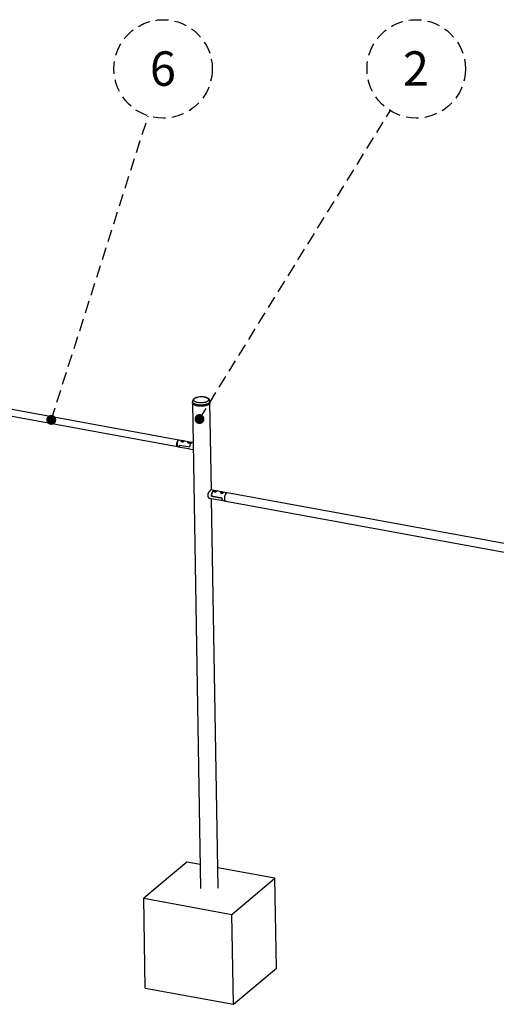
# Model space of a CAD drawing. Units: millimetres. Extents: x 7 to 554, y 5 to 757.
# Drawn here: x 216 to 265, y 76 to 176 of the extents above; entities that cross this region are included whole.
import ezdxf

# ---------------------------------------------------------------- set-up
doc = ezdxf.new("R2010")
doc.units = ezdxf.units.MM
doc.linetypes.add('HIDDEN', pattern=[1.905, 1.27, -0.635])
doc.layers.add('FORMAT', color=7, linetype='HIDDEN')
doc.styles.add('SLDTEXTSTYLE0', font='TXT', dxfattribs={"width": 0.7})
doc.dimstyles.new('SLDDIMSTYLE6', dxfattribs={"dimtxt": 0.18, "dimasz": 1.016, "dimexe": 0, "dimexo": 0.0625, "dimgap": 0, "dimtad": 0, "dimtih": 1, "dimtoh": 1, "dimdec": 0, "dimrnd": 1e-09, "dimzin": 0, "dimdsep": 46, "dimtxsty": 'Standard', "dimblk1": 'DOT', "dimblk2": 'DOT', "dimsah": 1, "dimcen": 0.09, "dimadec": 0, "dimazin": 0, "dimtfac": 1.016, "dimtdec": 0, "dimtofl": 0, "dimtmove": 0, "dimatfit": 3, "dimldrblk": 'DOT', "dimfxl": 1, "dimfrac": 2, "dimtolj": 1, "dimtzin": 0, "dimarcsym": 0})

# ---------------------------------------------------------------- blocks, each defined once
blk = doc.blocks.new('SW_NOTE_0_5')
at = {"layer": 'FORMAT', "color": 0}
blk.add_circle((1.52, 4.77), 5.01, dxfattribs=at)
at = {"layer": 'FORMAT', "color": 0, "insert": (1.5, 6.56), "char_height": 3.5, "attachment_point": 2, "style": 'SLDTEXTSTYLE0'}
blk.add_mtext('6', dxfattribs=at)
blk = doc.blocks.new('_Dot')
at = {"color": 0, "linetype": 'ByBlock', "lineweight": -2}
blk.add_line((-0.5, 0), (-1, 0), dxfattribs=at)
at = {"color": 0, "linetype": 'ByBlock', "const_width": 0.5}
blk.add_lwpolyline([(-0.25, 0, 1), (0.25, 0, 1)], format="xyb", close=True, dxfattribs=at)
blk = doc.blocks.new('SW_NOTE_0_6')
at = {"layer": 'FORMAT', "color": 0}
blk.add_circle((2.64, 4.26), 5.01, dxfattribs=at)
at = {"layer": 'FORMAT', "color": 0, "insert": (2.61, 6.05), "char_height": 3.5, "attachment_point": 2, "style": 'SLDTEXTSTYLE0'}
blk.add_mtext('2', dxfattribs=at)

msp = doc.modelspace()

# ---------------------------------------------------------------- linework, layer by layer
at = {"color": 7, "linetype": 'Continuous', "lineweight": 25}
for p, q in [((205.0655754, 137.3006352), (232.5552014, 132.2709732)), ((232.6765066, 132.9339672), (205.1868807, 137.9636292)), ((234.0739037, 136.8384652), (234.0759029, 136.7191008)), ((234.0759029, 136.7191008), (234.9035176, 87.3057321)), ((235.8536536, 136.748876), (235.8516544, 136.8682404)), ((236.0026564, 127.8525486), (235.8536536, 136.748876)), ((232.514928, 132.3507059), (232.5372694, 132.3102236)), ((232.6458387, 132.9036089), (232.6106107, 132.8736597)), ((233.1289486, 132.8511857), (232.7124408, 132.9273924)), ((232.7373645, 132.4327121), (233.8153891, 132.2354704)), ((232.7373645, 132.4327121), (233.8153891, 132.2354704)), ((233.8116975, 132.726266), (233.1585777, 132.8457646)), ((234.0240373, 132.6874151), (233.8413266, 132.7208449)), ((234.1437958, 132.6655034), (234.0240373, 132.6874151)), ((232.5911355, 132.2643984), (232.8247075, 132.2216627)), ((232.8247075, 132.2216627), (233.0106708, 132.1876378)), ((233.0340199, 132.1833657), (233.6934197, 132.0627181)), ((233.7167688, 132.058446), (234.1553072, 131.9782085)), ((236.2723755, 127.8031992), (235.9510975, 127.8619821)), ((236.2575291, 127.7174701), (236.257978, 127.6906641)), ((237.583972, 127.5632219), (236.2723755, 127.8031992)), ((236.324163, 127.7385357), (236.382533, 127.7551995)), ((236.3290182, 127.7103038), (236.324163, 127.7385357)), ((236.3290182, 127.7103038), (236.3922435, 127.6987358)), ((236.4457582, 127.7436314), (236.382533, 127.7551995)), ((236.3834517, 127.7003444), (236.382533, 127.7551995)), ((236.4506135, 127.7153996), (236.3922435, 127.6987358)), ((236.4506135, 127.7153996), (236.4457582, 127.7436314)), ((236.4462519, 127.7141544), (236.4457582, 127.7436314)), ((236.5176857, 127.7102942), (236.5174926, 127.7218242)), ((236.9402779, 127.5925504), (236.9407269, 127.5657444)), ((237.0022221, 127.6085238), (237.0521387, 127.6292194)), ((237.0202205, 127.5813523), (237.0022221, 127.6085238)), ((237.0202205, 127.5813523), (237.0881355, 127.5748764)), ((237.1200537, 127.6227435), (237.0521387, 127.6292194)), ((237.0529928, 127.5782273), (237.0521387, 127.6292194)), ((237.1380521, 127.595572), (237.0881355, 127.5748764)), ((237.1380521, 127.595572), (237.1200537, 127.6227435)), ((237.1206298, 127.5883486), (237.1200537, 127.6227435)), ((237.2004346, 127.5853745), (237.2002415, 127.5969044)), ((273.5540577, 120.9819255), (237.6199062, 127.5566472)), ((235.7683426, 127.0333428), (237.1977786, 126.7718049)), ((235.7974716, 127.0202957), (235.8219662, 127.0235315)), ((237.0878981, 127.0363898), (236.0098735, 127.2336314)), ((236.0098735, 127.2336314), (237.0878981, 127.0363898)), ((236.6812682, 87.3355073), (236.0171395, 126.9878215)), ((237.1977786, 126.7718049), (237.4313506, 126.7290692)), ((237.4672847, 126.7224945), (273.4014363, 120.1477728)), ((233.49565, 89.9839538), (229.1055979, 86.3009661)), ((234.8628503, 89.7338029), (233.49565, 89.9839538)), ((242.4791879, 88.3402734), (236.6465658, 89.4074439)), ((238.0891358, 84.6572857), (242.4791879, 88.3402734)), ((242.6324499, 79.1896495), (242.4791879, 88.3402734)), ((229.2588599, 77.1503423), (229.1055979, 86.3009661)), ((229.1055979, 86.3009661), (238.0891358, 84.6572857)), ((238.2423978, 75.5066618), (238.0891358, 84.6572857)), ((238.2423978, 75.5066618), (242.6324499, 79.1896495)), ((229.2588599, 77.1503423), (238.2423978, 75.5066618))]:
    msp.add_line(p, q, dxfattribs=at)
at = {"color": 7, "linetype": 'Continuous', "lineweight": 25, "flags": 128}
for points in [[(234.5886443, 137.2976377), (234.6012254, 137.300567), (234.66267, 137.3131942)], [(235.2473205, 137.3229864), (235.3120659, 137.3118587), (235.3507136, 137.3037347)], [(235.3507136, 137.3037347), (235.3759381, 137.2977705), (235.4359247, 137.2812127), (235.4914656, 137.2623399), (235.542042, 137.2413284), (235.587182, 137.2183742), (235.6264639, 137.1936918), (235.659521, 137.1675115), (235.6860447, 137.1400778), (235.7057874, 137.1116468), (235.7185646, 137.0824841), (235.7242571, 137.0528619), (235.7228118, 137.0230567), (235.7142421, 136.9933468), (235.6986281, 136.9640097), (235.6761155, 136.9353192), (235.6469146, 136.9075432)], [(235.7614156, 136.7072296), (235.7232165, 136.6784684), (235.6788947, 136.6511152), (235.6288073, 136.6253903), (235.5733574, 136.6015009), (235.5129914, 136.5796392), (235.4481955, 136.5599813), (235.3794913, 136.5426854), (235.307432, 136.5278909), (235.2325977, 136.5157167), (235.155591, 136.5062611), (235.0770319, 136.4996), (234.9975529, 136.4957871), (234.9177939, 136.4948531), (234.8383971, 136.4968056), (234.7600018, 136.5016288), (234.6832391, 136.5092838), (234.6087271, 136.5197091), (234.5370657, 136.5328207), (234.4688319, 136.548513), (234.4045751, 136.5666597), (234.3448126, 136.5871147), (234.2900256, 136.6097133), (234.2406552, 136.6342735), (234.197099, 136.6605976), (234.1597075, 136.6884737), (234.128782, 136.7176773), (234.1045712, 136.7479733), (234.0872703, 136.7791177), (234.0770184, 136.8108598), (234.0739056, 136.8383575)], [(235.7634148, 136.5878652), (235.7252157, 136.5591039), (235.680894, 136.5317508), (235.6308065, 136.5060259), (235.5753566, 136.4821364), (235.5149906, 136.4602747), (235.4501947, 136.4406168), (235.3814905, 136.423321), (235.3094312, 136.4085264), (235.2345969, 136.3963523), (235.1575902, 136.3868966), (235.0790311, 136.3802356), (234.9995521, 136.3764227), (234.9197931, 136.3754887), (234.8403963, 136.3774412), (234.762001, 136.3822643), (234.6852383, 136.3899194), (234.6107263, 136.4003446), (234.5390649, 136.4134562), (234.4708311, 136.4291485), (234.4065743, 136.4472953), (234.3468118, 136.4677503), (234.2920248, 136.4903488), (234.2426545, 136.5149091), (234.1990982, 136.5412332), (234.1617068, 136.5691093), (234.1307812, 136.5983129), (234.1065704, 136.6286088), (234.0892695, 136.6597533), (234.0790176, 136.6914954), (234.0759029, 136.7191008)], [(235.7634148, 136.5878652), (235.7252157, 136.5591039), (235.680894, 136.5317508), (235.6308065, 136.5060259), (235.5753566, 136.4821364), (235.5149906, 136.4602747), (235.4501947, 136.4406168), (235.3814905, 136.423321), (235.3094312, 136.4085264), (235.2345969, 136.3963523), (235.1575902, 136.3868966), (235.0790311, 136.3802356), (234.9995521, 136.3764227), (234.9197931, 136.3754887), (234.8403963, 136.3774412), (234.762001, 136.3822643), (234.6852383, 136.3899194), (234.6107263, 136.4003446), (234.5390649, 136.4134562), (234.4708311, 136.4291485), (234.4065743, 136.4472953), (234.3468118, 136.4677503), (234.2920248, 136.4903488), (234.2426545, 136.5149091), (234.1990982, 136.5412332), (234.1617068, 136.5691093), (234.1307812, 136.5983129), (234.1065704, 136.6286088), (234.0892695, 136.6597533), (234.0790176, 136.6914954), (234.0759029, 136.7191008)], [(235.6469146, 136.9075432), (235.6112979, 136.8809411), (235.569598, 136.8557613), (235.5222043, 136.8322388), (235.4695593, 136.8105932), (235.4121545, 136.7910267), (235.3505258, 136.7737219), (235.2852487, 136.7588404), (235.2169327, 136.7465212), (235.1462155, 136.7368793), (235.0737576, 136.7300046), (235.0002353, 136.7259615), (234.9263352, 136.7247876), (234.8527472, 136.7264939), (234.7801584, 136.7310645), (234.7092465, 136.7384566), (234.6406737, 136.7486013), (234.5750801, 136.7614039), (234.5130783, 136.7767448), (234.4552471, 136.7944808), (234.4021264, 136.8144463), (234.3542122, 136.8364549), (234.3119519, 136.860301), (234.2757401, 136.8857621), (234.2459149, 136.9126005), (234.2227547, 136.9405654), (234.2064757, 136.9693959), (234.1972301, 136.9988228), (234.195104, 137.0285713), (234.2001173, 137.0583636), (234.2122233, 137.0879216), (234.2313089, 137.1169693), (234.2571959, 137.1452355), (234.2896426, 137.1724564), (234.3283461, 137.1983776), (234.3729449, 137.2227573), (234.4230228, 137.2453677), (234.478112, 137.2659979), (234.5376983, 137.2844551), (234.5886443, 137.2976377)], [(235.8516565, 136.8681111), (235.8516599, 136.8637615), (235.8476234, 136.8315935), (235.8364627, 136.7996006), (235.8182676, 136.7680405), (235.7931845, 136.7371673), (235.7614156, 136.7072296)], [(235.8536536, 136.748876), (235.8536592, 136.7443971), (235.8496226, 136.712229), (235.8384619, 136.6802362), (235.8202668, 136.6486761), (235.7951837, 136.6178029), (235.7634148, 136.5878652)], [(235.8536536, 136.748876), (235.8536592, 136.7443971), (235.8496226, 136.712229), (235.8384619, 136.6802362), (235.8202668, 136.6486761), (235.7951837, 136.6178029), (235.7634148, 136.5878652)], [(232.5737077, 132.2706331), (232.5678277, 132.2701037), (232.5479513, 132.2728061), (232.5295221, 132.2825348), (232.5129329, 132.2990823), (232.4985373, 132.322096), (232.4866421, 132.3510854), (232.4775009, 132.3854326), (232.4713084, 132.4244056), (232.4681966, 132.4671738), (232.4682319, 132.5128255), (232.4714135, 132.5603879), (232.4776736, 132.6088472), (232.4868788, 132.6571705), (232.4988328, 132.704328), (232.513281, 132.7493146), (232.5299153, 132.7911715), (232.5483813, 132.8290065), (232.5682853, 132.8620133), (232.5892032, 132.8894884), (232.6106891, 132.9108462)], [(232.514928, 132.3507059), (232.5130462, 132.3542316), (232.501747, 132.381625), (232.4932575, 132.4144565), (232.4877868, 132.4519174), (232.4854695, 132.4930854), (232.4863626, 132.5369469), (232.4904443, 132.5824217), (232.497614, 132.6283902), (232.5076952, 132.6737205), (232.5204395, 132.7172964), (232.5355333, 132.7580448), (232.5526049, 132.7949625), (232.5712339, 132.8271404), (232.5909615, 132.8537862), (232.6106107, 132.8736597)], [(232.7124408, 132.9273924), (232.7048965, 132.9282508), (232.6842113, 132.9256375), (232.6628351, 132.9159963), (232.6412234, 132.8995327), (232.6198369, 132.8765977), (232.5991314, 132.8476799), (232.5795482, 132.8133958), (232.5615046, 132.7744761), (232.5453853, 132.7317502), (232.5315337, 132.6861288), (232.5202452, 132.6385843), (232.5117603, 132.5901299), (232.5062598, 132.5417984), (232.5038611, 132.4946199), (232.5046151, 132.4495999), (232.5085059, 132.4076979), (232.5154505, 132.369807), (232.5253008, 132.3367348), (232.5378471, 132.3091862), (232.5528218, 132.2877483), (232.5699058, 132.272878), (232.5887349, 132.2648922), (232.5911355, 132.2643984)], [(232.8247075, 132.2216627), (232.8153441, 132.2242273), (232.7965526, 132.2351647), (232.7797749, 132.2533132), (232.7653915, 132.2782612), (232.7537285, 132.309443), (232.7450506, 132.3461514), (232.7395544, 132.387554), (232.7373645, 132.4327121)], [(232.8247075, 132.2216627), (232.8153441, 132.2242273), (232.7965526, 132.2351647), (232.7797749, 132.2533132), (232.7653915, 132.2782612), (232.7537285, 132.309443), (232.7450506, 132.3461514), (232.7395544, 132.387554), (232.7373645, 132.4327121)], [(233.8153891, 132.2354704), (233.816513, 132.2826265), (233.8208685, 132.3313952), (233.8283597, 132.3807035), (233.8388219, 132.4294665), (233.8520247, 132.4766112), (233.8676778, 132.5211003), (233.8854367, 132.561955), (233.9049106, 132.5982763), (233.9256711, 132.6292651), (233.9472615, 132.6542395), (233.9692065, 132.6726501), (233.9910235, 132.6840917), (234.0122324, 132.6883127), (234.0240373, 132.6874151)], [(233.8153891, 132.2354704), (233.816513, 132.2826265), (233.8208685, 132.3313952), (233.8283597, 132.3807035), (233.8388219, 132.4294665), (233.8520247, 132.4766112), (233.8676778, 132.5211003), (233.8854367, 132.561955), (233.9049106, 132.5982763), (233.9256711, 132.6292651), (233.9472615, 132.6542395), (233.9692065, 132.6726501), (233.9910235, 132.6840917), (234.0122324, 132.6883127), (234.0240373, 132.6874151)], [(236.0098735, 127.2336314), (236.0108321, 127.2854493), (236.0149222, 127.3389691), (236.0220746, 127.393286), (236.0321684, 127.4474819), (236.045033, 127.5006405), (236.0604509, 127.551863), (236.0781614, 127.6002836), (236.0978652, 127.6450837), (236.1192291, 127.6855059), (236.1418919, 127.7208668), (236.1654706, 127.7505687), (236.1895665, 127.7741093), (236.2137722, 127.7910908), (236.2376786, 127.8012261), (236.2608815, 127.8043437), (236.2723755, 127.8031992)], [(236.2723755, 127.8031992), (236.2608815, 127.8043437), (236.2376786, 127.8012261), (236.2137722, 127.7910908), (236.1895665, 127.7741093), (236.1654706, 127.7505687), (236.1418919, 127.7208668), (236.1192291, 127.6855059), (236.0978652, 127.6450837), (236.0781614, 127.6002836), (236.0604509, 127.551863), (236.045033, 127.5006405), (236.0321684, 127.4474819), (236.0220746, 127.393286), (236.0149222, 127.3389691), (236.0108321, 127.2854493), (236.0098735, 127.2336314)], [(236.2731751, 127.7426377), (236.2721324, 127.7414583), (236.2659191, 127.7297841), (236.2667651, 127.7179463), (236.2746213, 127.7066327), (236.2890311, 127.696501), (236.3091571, 127.6881398), (236.3338296, 127.6820352)], [(236.4801428, 127.7602068), (236.4656193, 127.7657954), (236.4409469, 127.7719001), (236.4131617, 127.7753934), (236.3838788, 127.7760724), (236.3547997, 127.7738976), (236.3276146, 127.7689954), (236.3039034, 127.7616507), (236.2850439, 127.7522903), (236.2731751, 127.7426377)], [(236.3338296, 127.6820352), (236.3616147, 127.6785418), (236.3908977, 127.6778629), (236.4199767, 127.6800377), (236.4471618, 127.6849399), (236.4708731, 127.6922846), (236.4897325, 127.7016449), (236.5026441, 127.7124769), (236.5088574, 127.7241511), (236.5080113, 127.7359889), (236.5001551, 127.7473025), (236.4857453, 127.7574343), (236.4801428, 127.7602068)], [(236.5174926, 127.7218242), (236.5157586, 127.7129088), (236.5085224, 127.7022137)], [(237.0381926, 127.5541415), (237.0672952, 127.552847), (237.0965629, 127.554412), (237.1242949, 127.5587453), (237.1488794, 127.5655953), (237.1688877, 127.5745637), (237.183157, 127.5851294), (237.1908579, 127.5966784), (237.191543, 127.6085394), (237.1851725, 127.6200232), (237.1721165, 127.6304623), (237.1531338, 127.63925), (237.1293276, 127.6458757), (237.1020816, 127.6499543), (237.072979, 127.6512488), (237.0437112, 127.6496838), (237.0159793, 127.6453505), (236.9913948, 127.6385005), (236.9713865, 127.6295321), (236.9571172, 127.6189664), (236.9494163, 127.6074174), (236.9487312, 127.5955564), (236.9551017, 127.5840727), (236.9681577, 127.5736336), (236.9871404, 127.5648458), (237.0109465, 127.5582201), (237.0381926, 127.5541415)], [(237.2002415, 127.5969044), (237.1974753, 127.5857538), (237.1935654, 127.5798767)], [(237.60151, 127.5575964), (237.5951027, 127.560231), (237.5728897, 127.5643576), (237.5495605, 127.5613285), (237.5255145, 127.5511955), (237.501163, 127.534132), (237.4769227, 127.5104299), (237.4532083, 127.4804948), (237.4304256, 127.4448389), (237.4089645, 127.4040723), (237.3891921, 127.3588925), (237.3714467, 127.3100725), (237.356032, 127.2584477), (237.3432117, 127.2049014), (237.3332052, 127.1503497), (237.3261837, 127.0957261), (237.3222673, 127.0419652), (237.3215231, 126.9899869), (237.3239637, 126.9406804), (237.3295475, 126.8948896), (237.3381788, 126.8533977), (237.34971, 126.8169149), (237.3639439, 126.7860653), (237.3806367, 126.7613768), (237.399503, 126.7432718), (237.4202199, 126.7320601), (237.442433, 126.7279335), (237.4497441, 126.7281204)], [(237.4672847, 126.7224945), (237.4561541, 126.7254854), (237.4354372, 126.7366971), (237.4165709, 126.7548021), (237.399878, 126.7794906), (237.3856442, 126.8103402), (237.374113, 126.846823), (237.3654816, 126.8883148), (237.3598979, 126.9341057), (237.3574573, 126.9834121), (237.3582015, 127.0353905), (237.3621179, 127.0891514), (237.3691394, 127.143775), (237.3791459, 127.1983267), (237.3919662, 127.251873), (237.4073809, 127.3034978), (237.4251262, 127.3523178), (237.4448987, 127.3974976), (237.4663598, 127.4382642), (237.4891425, 127.4739201), (237.5128568, 127.5038552), (237.5370972, 127.5275573)], [(237.1977786, 126.7718049), (237.1861312, 126.7749826), (237.1653358, 126.7864521), (237.1464236, 126.8048901), (237.1297221, 126.8299773), (237.1155204, 126.8612793), (237.1040646, 126.8982542), (237.0955529, 126.9402616), (237.0901328, 126.9865741), (237.0878981, 127.0363898)], [(237.1977786, 126.7718049), (237.1861312, 126.7749826), (237.1653358, 126.7864521), (237.1464236, 126.8048901), (237.1297221, 126.8299773), (237.1155204, 126.8612793), (237.1040646, 126.8982542), (237.0955529, 126.9402616), (237.0901328, 126.9865741), (237.0878981, 127.0363898)]]:
    msp.add_lwpolyline(points, dxfattribs=at)
at = {"color": 7, "linetype": 'Continuous', "lineweight": 25}
for centre, radius, start, end in [((234.9843651, 135.5645386), 1.778, 81.495106303, 100.423985398), ((232.663588, 132.8637006), 0.070859, 64.642428349, 138.291317671), ((236.2931328, 127.7226698), 0.0359814, 188.309022923, 243.384550966), ((236.3512004, 127.8165318), 0.1462445, 239.517000593, 261.83895435), ((236.3832138, 127.9663443), 0.299266, 259.84313686, 283.952553573), ((236.9721682, 127.5960346), 0.03208, 186.235262371, 236.784386358), ((237.0417392, 127.7046496), 0.1610646, 237.244760269, 268.036428238), ((237.0660543, 127.8396677), 0.2974879, 264.244382711, 284.779263068), ((237.6084234, 127.4569253), 0.1003808, 83.431427515, 135.280190992)]:
    msp.add_arc(centre, radius, start, end, dxfattribs=at)
for centre, major_axis, ratio, start_param, end_param in [((232.788774, 132.5708317), (0.468747, -0.3263272), 0.4615869738, 5.4908422722, 5.5112655765), ((233.377222, 132.4631658), (0.7882302, 0.0058424), 0.3912555286, 4.2385758572, 4.2589991616), ((233.4715229, 132.445912), (0.468747, -0.3263272), 0.4615869738, 5.4908422722, 5.5112655765), ((234.0599708, 132.3382461), (0.7882302, 0.0058424), 0.3912555286, 4.2385758572, 4.2589991616)]:
    msp.add_ellipse(centre, major_axis=major_axis, ratio=ratio, start_param=start_param, end_param=end_param, dxfattribs=at)
for points, knots in [([(235.8508728, 136.8679409), (235.8509631, 136.874309), (235.8512674, 136.8957697), (235.8451301, 136.9318693), (235.833056, 136.9750299), (235.8151683, 137.0160631), (235.7922391, 137.0549105), (235.7642141, 137.0916509), (235.7309587, 137.1264427), (235.6920773, 137.1594136), (235.6471674, 137.1905218), (235.5961357, 137.219455), (235.5395668, 137.2457309), (235.478468, 137.2687992), (235.4167274, 137.2880897), (235.3740196, 137.2981832), (235.3540853, 137.3028944)], [0, 0, 0, 0, 0.0269612272, 0.0908605828, 0.1542965135, 0.2181031754, 0.2831895059, 0.3505488101, 0.4212451061, 0.496285971, 0.576276971, 0.6608549005, 0.7483966555, 0.8365279842, 0.9236977941, 1, 1, 1, 1]), ([(234.5869805, 137.2969357), (234.580338, 137.2954579), (234.5508651, 137.288901), (234.501048, 137.2743454), (234.4377384, 137.2530084), (234.3772019, 137.2280126), (234.3194934, 137.1992369), (234.2673785, 137.1674483), (234.2218252, 137.1333767), (234.1834817, 137.0981954), (234.1511109, 137.0613213), (234.1244561, 137.0228866), (234.1033673, 136.9829471), (234.0870591, 136.9401788), (234.0770662, 136.8949665), (234.0729234, 136.8600757), (234.0742136, 136.8413815), (234.0744306, 136.8382381)], [0, 0, 0, 0, 0.0237368931, 0.1053210979, 0.1881552507, 0.2725535073, 0.3587631485, 0.4467012128, 0.5251548826, 0.5992133258, 0.6687043541, 0.7343462121, 0.7970722449, 0.8577510027, 0.9235285494, 0.9871415741, 1, 1, 1, 1]), ([(233.1442237, 132.8483878), (233.1370248, 132.8497079), (233.1224022, 132.8523894), (233.0991357, 132.8566163), (233.0754852, 132.8606404), (233.05179, 132.8640972), (233.0281645, 132.8665463), (233.0051996, 132.8674049), (232.9835861, 132.8660688), (232.9648762, 132.8621055), (232.9495508, 132.8554318), (232.9384806, 132.84662), (232.9312259, 132.8358381), (232.9277434, 132.8238028), (232.9278649, 132.8105197), (232.9316507, 132.7964032), (232.9393452, 132.7818702), (232.9511147, 132.7677332), (232.9669457, 132.7549503), (232.9859333, 132.7449709), (233.007423, 132.7383012), (233.0295204, 132.7352708), (233.0522875, 132.7353943), (233.0749395, 132.7381802), (233.0979873, 132.7434068), (233.1212733, 132.7508231), (233.1443445, 132.7601194), (233.166189, 132.7706795), (233.1859105, 132.7817822), (233.2020183, 132.79232), (233.2144423, 132.8019608), (233.2227447, 132.8101295), (233.2273842, 132.8171175), (233.2284406, 132.8229256), (233.2258746, 132.8278112), (233.2195076, 132.8319546), (233.209085, 132.835591), (233.1946444, 132.838987), (233.1764006, 132.8425147), (233.159044, 132.845678), (233.1476857, 132.8477548), (233.1442237, 132.8483878)], [0, 0, 0, 0, 0.0246064824, 0.0499816367, 0.0745744166, 0.0998010623, 0.1259826606, 0.1528497882, 0.1802731286, 0.2085873472, 0.2343841412, 0.2610445976, 0.2851111893, 0.3098585762, 0.3343365338, 0.3594272859, 0.3858241194, 0.4129243142, 0.4403322632, 0.4686527509, 0.4940922497, 0.5204004563, 0.5439502955, 0.5681306515, 0.5927751312, 0.6180169966, 0.6449647243, 0.6726760591, 0.6997763828, 0.7277960592, 0.7528037183, 0.7786079362, 0.802560854, 0.8271526227, 0.8522319421, 0.8779374361, 0.9049639594, 0.9327645441, 0.9597781023, 0.9877401685, 1, 1, 1, 1]), ([(233.8269726, 132.7234681), (233.8197737, 132.7247882), (233.8051511, 132.7274696), (233.7818846, 132.7316966), (233.7582341, 132.7357207), (233.7345389, 132.7391775), (233.7109134, 132.7416266), (233.6879485, 132.7424852), (233.666335, 132.7411491), (233.6476251, 132.7371858), (233.6322997, 132.730512), (233.6212295, 132.7217003), (233.6139748, 132.7109184), (233.6104923, 132.6988831), (233.6106138, 132.6856), (233.6143996, 132.6714835), (233.6220941, 132.6569505), (233.6338636, 132.6428135), (233.6496946, 132.6300306), (233.6686822, 132.6200512), (233.6901718, 132.6133815), (233.7122693, 132.6103511), (233.7350364, 132.6104746), (233.7576884, 132.6132605), (233.7807362, 132.6184871), (233.8040222, 132.6259034), (233.8270934, 132.6351997), (233.8489379, 132.6457597), (233.8686594, 132.6568625), (233.8847672, 132.6674003), (233.8971912, 132.6770411), (233.9054936, 132.6852098), (233.910133, 132.6921978), (233.9111895, 132.6980058), (233.9086235, 132.7028915), (233.9022565, 132.7070349), (233.8918339, 132.7106713), (233.8773933, 132.7140673), (233.8591495, 132.717595), (233.8417929, 132.7207583), (233.8304346, 132.7228351), (233.8269726, 132.7234681)], [0, 0, 0, 0, 0.0246064824, 0.0499816367, 0.0745744166, 0.0998010623, 0.1259826606, 0.1528497882, 0.1802731286, 0.2085873472, 0.2343841412, 0.2610445976, 0.2851111893, 0.3098585762, 0.3343365338, 0.3594272859, 0.3858241194, 0.4129243142, 0.4403322632, 0.4686527509, 0.4940922497, 0.5204004563, 0.5439502955, 0.5681306515, 0.5927751312, 0.6180169966, 0.6449647243, 0.6726760591, 0.6997763828, 0.7277960592, 0.7528037183, 0.7786079362, 0.802560854, 0.8271526227, 0.8522319421, 0.8779374361, 0.9049639594, 0.9327645441, 0.9597781023, 0.9877401685, 1, 1, 1, 1]), ([(235.991298, 127.8546268), (235.9907163, 127.8561271), (235.9873987, 127.8646842), (235.9762204, 127.8691661), (235.9565379, 127.8664403), (235.9301944, 127.8510616), (235.8999422, 127.826503), (235.8659219, 127.7934168), (235.8302758, 127.7542151), (235.7927489, 127.708201), (235.7543584, 127.6556081), (235.7163682, 127.5962247), (235.6809977, 127.5303982), (235.6512731, 127.4593736), (235.6313942, 127.3876655), (235.6228805, 127.3173857), (235.6257869, 127.2543717), (235.6384089, 127.1973397), (235.6585505, 127.147492), (235.6859363, 127.1032419), (235.7199859, 127.0651507), (235.7597161, 127.0349225), (235.8028004, 127.0161473), (235.8397203, 127.0088321), (235.8600331, 127.0136472), (235.8669839, 127.0152948)], [0, 0, 0, 0, 0.0104277534, 0.0594751761, 0.1101481321, 0.1557854835, 0.2029967046, 0.2449624215, 0.2881183135, 0.3307748561, 0.3744762391, 0.4210172075, 0.468760827, 0.5178206543, 0.5685349767, 0.6136849844, 0.660461113, 0.701190463, 0.7430087499, 0.7857199356, 0.8294244426, 0.8771356404, 0.9261635657, 0.9747341451, 1, 1, 1, 1]), ([(236.4534753, 127.7681025), (236.4673999, 127.7654102), (236.495227, 127.7600299), (236.523764, 127.751587), (236.5388153, 127.7411942), (236.5370069, 127.7270228), (236.5184129, 127.7090377), (236.4865837, 127.6894461), (236.4448058, 127.6709016), (236.3957959, 127.6570294), (236.3448722, 127.6528698), (236.2995213, 127.6611713), (236.2645605, 127.6798363), (236.2418978, 127.7054687), (236.2343823, 127.7337739), (236.2443143, 127.7585229), (236.2697639, 127.7749946), (236.3068952, 127.782578), (236.3526007, 127.7823294), (236.3913989, 127.7782869), (236.4117694, 127.7748923), (236.4156475, 127.7742461)], [0, 0, 0, 0, 0.0536020476, 0.1071196965, 0.1627917888, 0.2200905675, 0.2751474041, 0.3277938645, 0.3811961367, 0.4374078554, 0.4945837024, 0.5488842173, 0.601020256, 0.6549821548, 0.7119116364, 0.7685007519, 0.8221223147, 0.8747093021, 0.9293968962, 0.9865584615, 1, 1, 1, 1]), ([(237.1362242, 127.6431828), (237.1501487, 127.6404905), (237.1779759, 127.6351102), (237.2065129, 127.6266673), (237.2215641, 127.6162745), (237.2197558, 127.6021031), (237.2011618, 127.584118), (237.1693325, 127.5645264), (237.1275547, 127.5459819), (237.0785447, 127.5321097), (237.0276211, 127.5279501), (236.9822702, 127.5362516), (236.9473094, 127.5549166), (236.9246466, 127.5805489), (236.9171317, 127.6088546), (236.9270612, 127.6336017), (236.9525197, 127.65008), (236.9896183, 127.657639), (237.0354519, 127.6574862), (237.0872187, 127.6516646), (237.11991, 127.6460064), (237.1362242, 127.6431828)], [0, 0, 0, 0, 0.0513675164, 0.1026541524, 0.1560054186, 0.2109155589, 0.2636772178, 0.3141289829, 0.365305052, 0.419173449, 0.4739657823, 0.5260026486, 0.5759652702, 0.6276776365, 0.6822338747, 0.7364639357, 0.7878501537, 0.8382449252, 0.8906527344, 0.9454313813, 1, 1, 1, 1])]:
    msp.add_open_spline(points, degree=3, knots=knots, dxfattribs=at)

# ---------------------------------------------------------------- block references
at = {"layer": 'FORMAT'}
for name, p in [('SW_NOTE_0_5', (229.5605651, 165.9405542)), ('SW_NOTE_0_6', (254.2279259, 166.4547753))]:
    msp.add_blockref(name, p, dxfattribs=at)

# ---------------------------------------------------------------- leaders
for points in [[(234.7877925, 135.0820329), (254.2279259, 166.4547753)], [(219.6831576, 134.9948101), (229.5605651, 165.9405542)]]:
    msp.add_leader(points, dimstyle='SLDDIMSTYLE6', dxfattribs=at)

doc.saveas('drawing.dxf')
